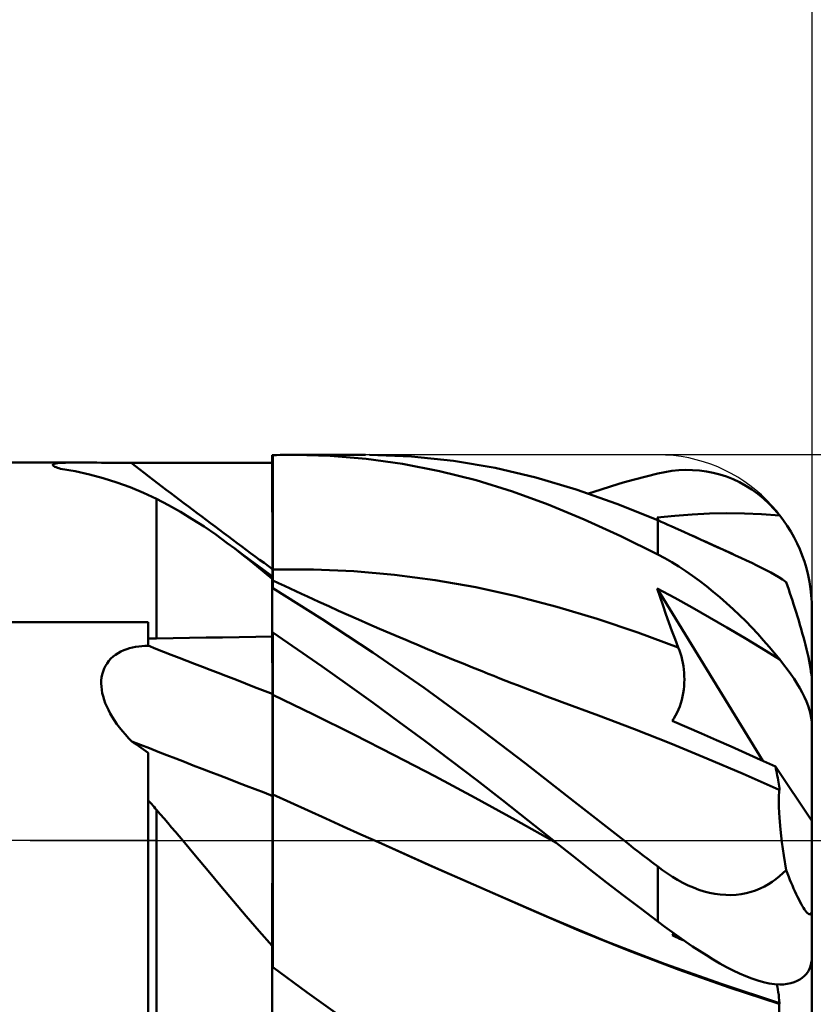
# Model space of a CAD drawing. Units: millimetres. Extents: x -26.6 to 34, y -22 to 42.1.
# Drawn here: x 2.7 to 13, y -2.1 to 10.6 of the extents above; entities that cross this region are included whole.
import ezdxf

# ---------------------------------------------------------------- set-up
doc = ezdxf.new("R2010")
doc.units = ezdxf.units.MM
doc.header["$LTSCALE"] = 3.6
doc.linetypes.add('LONGDASH_DASH', pattern=[0.85, 0.4, -0.2, 0.05, -0.2])
for name, color, linetype in [('1', 4, 'CONTINUOUS'), ('2', 7, 'CONTINUOUS'), ('4', 2, 'LONGDASH_DASH'), ('CUT', 1, 'CONTINUOUS'), ('NOCUT', 7, 'CONTINUOUS'), ('SK2', 7, 'CONTINUOUS'), ('SK4', 2, 'LONGDASH_DASH')]:
    doc.layers.add(name, color=color, linetype=linetype)

msp = doc.modelspace()

# ---------------------------------------------------------------- linework, layer by layer
at = {"layer": '1', "color": 4, "linetype": 'CONTINUOUS', "lineweight": 50}
for p, q in [((5.992, 4.994), (5.99, 4.994)), ((5.99, 4.993), (5.99, 4.994)), ((5.99, 4.994), (5.99, 4.994)), ((5.99, 4.992), (5.99, 4.993)), ((5.99, 4.991), (5.99, 4.992)), ((5.99, 4.99), (5.99, 4.991)), ((5.99, 4.779), (5.99, 4.99)), ((5.99, 4.976), (5.99, 4.99)), ((5.99, 4.989), (5.99, 4.99)), ((5.99, 4.779), (5.99, 4.989)), ((5.99, 4.895), (5.99, 4.989)), ((5.993, 4.994), (5.992, 4.994)), ((5.995, 4.994), (5.993, 4.994)), ((5.998, 4.994), (5.995, 4.994)), ((6, 4.994), (5.998, 4.994)), ((6, 4.995), (6.047, 4.996)), ((6, 3.271), (6, 4.995)), ((6.047, 4.996), (6.095, 4.998)), ((6.095, 4.998), (6.143, 4.999)), ((6.143, 4.999), (6.19, 4.999)), ((6.19, 4.999), (6.238, 5)), ((6.238, 5), (6.286, 5)), ((6.741, 4.987), (6.286, 5)), ((6.286, 5), (7.202, 5)), ((7.207, 4.948), (6.741, 4.987)), ((7.797, 4.979), (7.254, 5)), ((8.342, 4.923), (7.797, 4.979)), ((-0.01, 4.9), (3.492, 4.9)), ((3.145, 4.872), (3.151, 4.878)), ((3.145, 4.865), (3.145, 4.872)), ((3.152, 4.858), (3.145, 4.865)), ((3.151, 4.878), (3.163, 4.883)), ((3.16, 4.852), (3.152, 4.858)), ((3.172, 4.846), (3.16, 4.852)), ((3.163, 4.883), (3.182, 4.887)), ((3.182, 4.887), (3.206, 4.891)), ((3.206, 4.891), (3.236, 4.894)), ((3.236, 4.894), (3.27, 4.896)), ((3.27, 4.896), (3.308, 4.898)), ((3.308, 4.898), (3.35, 4.899)), ((3.35, 4.899), (3.395, 4.9)), ((3.395, 4.9), (3.443, 4.9)), ((3.443, 4.9), (3.494, 4.9)), ((3.545, 4.9), (3.494, 4.9)), ((3.599, 4.9), (3.545, 4.9)), ((3.656, 4.899), (3.599, 4.9)), ((3.715, 4.899), (3.656, 4.899)), ((3.776, 4.898), (3.715, 4.899)), ((3.838, 4.898), (3.776, 4.898)), ((3.901, 4.897), (3.838, 4.898)), ((3.965, 4.897), (3.901, 4.897)), ((4.03, 4.897), (3.965, 4.897)), ((4.094, 4.896), (4.03, 4.897)), ((4.159, 4.896), (4.094, 4.896)), ((4.207, 4.896), (4.159, 4.896)), ((4.254, 4.896), (4.207, 4.896)), ((4.301, 4.896), (4.254, 4.896)), ((4.348, 4.896), (4.301, 4.896)), ((4.396, 4.896), (4.348, 4.896)), ((4.49, 4.896), (4.396, 4.896)), ((4.704, 4.896), (4.49, 4.896)), ((5.347, 4.895), (4.704, 4.896)), ((5.561, 4.895), (5.347, 4.895)), ((5.776, 4.895), (5.561, 4.895)), ((5.99, 4.895), (5.776, 4.895)), ((5.99, 4.962), (5.99, 4.976)), ((5.99, 4.949), (5.99, 4.962)), ((5.99, 4.935), (5.99, 4.949)), ((5.99, 4.922), (5.99, 4.935)), ((5.99, 4.908), (5.99, 4.922)), ((5.99, 4.895), (5.99, 4.908)), ((7.682, 4.882), (7.207, 4.948)), ((8.158, 4.789), (7.682, 4.882)), ((8.884, 4.832), (8.342, 4.923)), ((3.187, 4.84), (3.172, 4.846)), ((3.204, 4.833), (3.187, 4.84)), ((3.224, 4.827), (3.204, 4.833)), ((3.246, 4.82), (3.224, 4.827)), ((3.436, 4.786), (3.246, 4.82)), ((3.62, 4.746), (3.436, 4.786)), ((3.799, 4.698), (3.62, 4.746)), ((5.991, 4.569), (5.99, 4.779)), ((5.991, 4.569), (5.99, 4.779)), ((8.634, 4.671), (8.158, 4.789)), ((9.41, 4.708), (8.884, 4.832)), ((10.84, 4.721), (10.99, 4.758)), ((10.99, 4.758), (11.081, 4.777)), ((11.081, 4.777), (11.172, 4.791)), ((11.172, 4.791), (11.262, 4.801)), ((11.262, 4.801), (11.353, 4.805)), ((11.443, 4.803), (11.353, 4.805)), ((11.532, 4.797), (11.443, 4.803)), ((11.621, 4.785), (11.532, 4.797)), ((11.709, 4.768), (11.621, 4.785)), ((11.796, 4.746), (11.709, 4.768)), ((11.882, 4.718), (11.796, 4.746)), ((3.975, 4.642), (3.799, 4.698)), ((4.149, 4.579), (3.975, 4.642)), ((9.106, 4.526), (8.634, 4.671)), ((9.933, 4.552), (9.41, 4.708)), ((10.242, 4.548), (10.391, 4.595)), ((10.391, 4.595), (10.541, 4.64)), ((10.541, 4.64), (10.69, 4.682)), ((10.69, 4.682), (10.84, 4.721)), ((11.967, 4.684), (11.882, 4.718)), ((12.05, 4.645), (11.967, 4.684)), ((12.131, 4.6), (12.05, 4.645)), ((12.211, 4.55), (12.131, 4.6)), ((4.32, 4.508), (4.149, 4.579)), ((4.49, 4.429), (4.32, 4.508)), ((5.991, 4.359), (5.991, 4.569)), ((5.991, 4.359), (5.991, 4.569)), ((9.571, 4.357), (9.106, 4.526)), ((10.461, 4.366), (9.933, 4.552)), ((10.093, 4.499), (10.242, 4.548)), ((12.289, 4.494), (12.211, 4.55)), ((12.364, 4.432), (12.289, 4.494)), ((4.647, 4.348), (4.49, 4.429)), ((4.49, 2.619), (4.49, 4.429)), ((4.801, 4.261), (4.647, 4.348)), ((5.992, 4.149), (5.991, 4.359)), ((5.992, 4.149), (5.991, 4.359)), ((10.037, 4.163), (9.571, 4.357)), ((10.99, 4.152), (10.461, 4.366)), ((12.437, 4.365), (12.364, 4.432)), ((12.506, 4.292), (12.437, 4.365)), ((4.954, 4.168), (4.801, 4.261)), ((11.21, 4.211), (11.436, 4.227)), ((11.436, 4.227), (11.661, 4.238)), ((11.661, 4.238), (11.888, 4.242)), ((12.114, 4.241), (11.888, 4.242)), ((12.337, 4.232), (12.114, 4.241)), ((12.572, 4.214), (12.337, 4.232)), ((12.572, 4.214), (12.506, 4.292)), ((12.622, 4.149), (12.572, 4.214)), ((5.106, 4.07), (4.954, 4.168)), ((5.992, 3.938), (5.992, 4.149)), ((5.992, 3.938), (5.992, 4.149)), ((10.513, 3.947), (10.037, 4.163)), ((10.985, 4.189), (11.21, 4.211)), ((10.987, 4.182), (10.985, 4.189)), ((11.006, 4.145), (10.985, 4.189)), ((10.989, 4.175), (10.987, 4.182)), ((10.992, 4.168), (10.989, 4.175)), ((11.033, 4.133), (10.99, 4.152)), ((10.99, 3.71), (10.99, 4.152)), ((10.994, 4.162), (10.992, 4.168)), ((10.996, 4.155), (10.994, 4.162)), ((10.998, 4.148), (10.996, 4.155)), ((11.077, 4.114), (11.033, 4.133)), ((11.121, 4.094), (11.077, 4.114)), ((11.166, 4.074), (11.121, 4.094)), ((12.67, 4.08), (12.622, 4.149)), ((5.257, 3.966), (5.106, 4.07)), ((5.408, 3.856), (5.257, 3.966)), ((11.212, 4.054), (11.166, 4.074)), ((11.258, 4.033), (11.212, 4.054)), ((11.33, 4), (11.258, 4.033)), ((11.33, 4.001), (11.258, 4.033)), ((11.402, 3.968), (11.33, 4.001)), ((11.404, 3.967), (11.33, 4)), ((11.474, 3.936), (11.402, 3.968)), ((11.478, 3.934), (11.404, 3.967)), ((12.716, 4.006), (12.67, 4.08)), ((12.759, 3.93), (12.716, 4.006)), ((5.504, 3.784), (5.408, 3.856)), ((5.505, 3.784), (5.408, 3.855)), ((5.993, 3.728), (5.992, 3.938)), ((5.993, 3.728), (5.992, 3.938)), ((10.99, 3.71), (10.513, 3.947)), ((11.546, 3.903), (11.474, 3.936)), ((11.552, 3.9), (11.478, 3.934)), ((11.602, 3.877), (11.546, 3.903)), ((11.627, 3.866), (11.552, 3.9)), ((11.658, 3.852), (11.602, 3.877)), ((11.702, 3.832), (11.627, 3.866)), ((11.715, 3.826), (11.658, 3.852)), ((11.777, 3.797), (11.702, 3.832)), ((12.798, 3.852), (12.759, 3.93)), ((12.833, 3.775), (12.798, 3.852)), ((5.599, 3.71), (5.504, 3.784)), ((5.602, 3.712), (5.505, 3.784)), ((5.696, 3.634), (5.599, 3.71)), ((5.699, 3.64), (5.602, 3.712)), ((5.993, 3.518), (5.993, 3.728)), ((5.993, 3.518), (5.993, 3.728)), ((11.081, 3.661), (10.99, 3.71)), ((11.771, 3.8), (11.715, 3.826)), ((11.828, 3.775), (11.771, 3.8)), ((11.852, 3.763), (11.777, 3.797)), ((11.884, 3.749), (11.828, 3.775)), ((11.925, 3.73), (11.852, 3.763)), ((11.941, 3.723), (11.884, 3.749)), ((11.997, 3.697), (11.925, 3.73)), ((11.997, 3.697), (11.941, 3.723)), ((12.864, 3.697), (12.833, 3.775)), ((5.793, 3.555), (5.696, 3.634)), ((5.796, 3.569), (5.699, 3.64)), ((11.172, 3.608), (11.081, 3.661)), ((11.262, 3.552), (11.172, 3.608)), ((12.07, 3.664), (11.997, 3.697)), ((12.141, 3.631), (12.07, 3.664)), ((12.209, 3.598), (12.141, 3.631)), ((12.275, 3.566), (12.209, 3.598)), ((12.893, 3.615), (12.864, 3.697)), ((12.919, 3.529), (12.893, 3.615)), ((5.891, 3.475), (5.793, 3.555)), ((5.894, 3.497), (5.796, 3.569)), ((5.99, 3.393), (5.891, 3.475)), ((5.991, 3.426), (5.894, 3.497)), ((5.993, 3.502), (5.993, 3.518)), ((5.993, 3.502), (5.993, 3.518)), ((5.993, 3.487), (5.993, 3.502)), ((5.993, 3.487), (5.993, 3.502)), ((5.993, 3.471), (5.993, 3.487)), ((5.993, 3.471), (5.993, 3.487)), ((5.993, 3.455), (5.993, 3.471)), ((5.993, 3.455), (5.993, 3.471)), ((5.993, 3.44), (5.993, 3.455)), ((5.993, 3.44), (5.993, 3.455)), ((6, 3.514), (6.526, 3.515)), ((7.051, 3.491), (6.526, 3.515)), ((7.577, 3.445), (7.051, 3.491)), ((11.353, 3.493), (11.262, 3.552)), ((11.443, 3.43), (11.353, 3.493)), ((12.338, 3.535), (12.275, 3.566)), ((12.398, 3.504), (12.338, 3.535)), ((12.455, 3.473), (12.398, 3.504)), ((12.509, 3.443), (12.455, 3.473)), ((12.941, 3.441), (12.919, 3.529)), ((5.99, 3.412), (5.991, 3.42)), ((5.99, 3.412), (5.991, 3.42)), ((5.99, 3.402), (5.99, 3.412)), ((5.99, 3.402), (5.99, 3.412)), ((5.99, 3.388), (5.99, 3.402)), ((5.99, 3.388), (5.99, 3.402)), ((5.99, 3.39), (5.99, 3.393)), ((5.99, 3.387), (5.99, 3.39)), ((5.99, 3.371), (5.99, 3.388)), ((5.99, 3.371), (5.99, 3.388)), ((5.99, 3.384), (5.99, 3.387)), ((5.99, 3.381), (5.99, 3.384)), ((5.99, 3.378), (5.99, 3.381)), ((5.99, 3.374), (5.99, 3.378)), ((5.99, 3.371), (5.99, 3.374)), ((5.99, 3.368), (5.99, 3.371)), ((5.99, 3.368), (5.99, 3.371)), ((5.99, 3.368), (5.99, 3.371)), ((5.99, 3.365), (5.99, 3.368)), ((5.99, 3.365), (5.99, 3.368)), ((5.99, 3.365), (5.99, 3.368)), ((5.99, 3.363), (5.99, 3.365)), ((5.99, 3.363), (5.99, 3.365)), ((5.99, 3.363), (5.99, 3.365)), ((5.99, 3.36), (5.99, 3.363)), ((5.99, 3.36), (5.99, 3.363)), ((5.99, 3.36), (5.99, 3.363)), ((5.99, 3.357), (5.99, 3.36)), ((5.99, 3.357), (5.99, 3.36)), ((5.99, 3.357), (5.99, 3.36)), ((5.99, 3.355), (5.99, 3.357)), ((5.99, 3.355), (5.99, 3.357)), ((5.99, 3.355), (5.99, 3.357)), ((5.99, 3.352), (5.99, 3.355)), ((5.99, 3.352), (5.99, 3.355)), ((5.99, 3.352), (5.99, 3.355)), ((5.99, 3.351), (5.99, 3.352)), ((5.99, 3.35), (5.99, 3.351)), ((5.99, 3.349), (5.99, 3.35)), ((5.99, 3.347), (5.99, 3.349)), ((5.99, 3.346), (5.99, 3.347)), ((5.99, 3.345), (5.99, 3.346)), ((5.99, 3.344), (5.99, 3.345)), ((5.992, 3.341), (5.99, 3.344)), ((5.99, 2.699), (5.99, 3.344)), ((5.993, 3.424), (5.991, 3.426)), ((5.991, 3.425), (5.991, 3.426)), ((5.991, 3.425), (5.991, 3.426)), ((5.991, 3.42), (5.991, 3.425)), ((5.991, 3.42), (5.991, 3.425)), ((5.993, 3.339), (5.992, 3.341)), ((5.993, 3.424), (5.993, 3.44)), ((5.993, 3.424), (5.993, 3.44)), ((5.995, 3.423), (5.993, 3.424)), ((5.995, 3.336), (5.993, 3.339)), ((5.997, 3.422), (5.995, 3.423)), ((5.997, 3.334), (5.995, 3.336)), ((5.998, 3.421), (5.997, 3.422)), ((5.998, 3.332), (5.997, 3.334)), ((6, 3.419), (5.998, 3.421)), ((6, 3.329), (5.998, 3.332)), ((6.074, 3.335), (6, 3.37)), ((6.149, 3.301), (6.074, 3.335)), ((8.103, 3.376), (7.577, 3.445)), ((8.629, 3.284), (8.103, 3.376)), ((11.532, 3.365), (11.443, 3.43)), ((11.621, 3.297), (11.532, 3.365)), ((12.56, 3.412), (12.509, 3.443)), ((12.609, 3.382), (12.56, 3.412)), ((12.655, 3.35), (12.609, 3.382)), ((12.672, 3.302), (12.655, 3.35)), ((12.959, 3.352), (12.941, 3.441)), ((12.973, 3.264), (12.959, 3.352)), ((6.637, 2.871), (6, 3.271)), ((6.223, 3.266), (6.149, 3.301)), ((6.297, 3.231), (6.223, 3.266)), ((6.372, 3.197), (6.297, 3.231)), ((6.446, 3.162), (6.372, 3.197)), ((9.154, 3.169), (8.629, 3.284)), ((11.022, 3.155), (10.985, 3.265)), ((12.355, 1.034), (10.985, 3.265)), ((11.21, 3.144), (10.985, 3.265)), ((11.709, 3.226), (11.621, 3.297)), ((11.796, 3.153), (11.709, 3.226)), ((12.689, 3.255), (12.672, 3.302)), ((12.705, 3.207), (12.689, 3.255)), ((12.721, 3.159), (12.705, 3.207)), ((12.982, 3.178), (12.973, 3.264)), ((6.52, 3.128), (6.446, 3.162)), ((6.595, 3.094), (6.52, 3.128)), ((6.723, 3.036), (6.595, 3.094)), ((9.68, 3.03), (9.154, 3.169)), ((11.059, 3.044), (11.022, 3.155)), ((11.436, 3.02), (11.21, 3.144)), ((11.882, 3.078), (11.796, 3.153)), ((11.967, 3.001), (11.882, 3.078)), ((12.737, 3.111), (12.721, 3.159)), ((12.753, 3.062), (12.737, 3.111)), ((12.988, 3.091), (12.982, 3.178)), ((12.99, 3), (12.988, 3.091)), ((6.852, 2.978), (6.723, 3.036)), ((6.98, 2.921), (6.852, 2.978)), ((10.206, 2.872), (9.68, 3.03)), ((11.097, 2.935), (11.059, 3.044)), ((11.661, 2.893), (11.436, 3.02)), ((12.05, 2.922), (11.967, 3.001)), ((12.77, 3.011), (12.753, 3.062)), ((12.786, 2.959), (12.77, 3.011)), ((12.803, 2.905), (12.786, 2.959)), ((12.99, 2.05), (12.99, 3)), ((0.99, 2.83), (4.38, 2.83)), ((4.38, 2.617), (4.38, 2.83)), ((7.297, 2.436), (6.637, 2.871)), ((7.109, 2.864), (6.98, 2.921)), ((7.245, 2.805), (7.109, 2.864)), ((10.731, 2.697), (10.206, 2.872)), ((11.136, 2.826), (11.097, 2.935)), ((11.175, 2.718), (11.136, 2.826)), ((11.888, 2.762), (11.661, 2.893)), ((12.131, 2.842), (12.05, 2.922)), ((12.211, 2.761), (12.131, 2.842)), ((12.819, 2.851), (12.803, 2.905)), ((12.835, 2.797), (12.819, 2.851)), ((5.99, 2.699), (5.992, 2.699)), ((5.99, 2.698), (5.99, 2.699)), ((5.99, 2.697), (5.99, 2.698)), ((5.99, 2.698), (5.99, 2.698)), ((5.99, 2.696), (5.99, 2.697)), ((5.99, 2.697), (5.99, 2.697)), ((5.99, 2.582), (5.99, 2.696)), ((5.99, 2.582), (5.99, 2.696)), ((5.99, 2.689), (5.99, 2.696)), ((5.99, 2.696), (5.99, 2.696)), ((5.99, 2.681), (5.99, 2.689)), ((5.99, 2.674), (5.99, 2.681)), ((5.992, 2.699), (5.993, 2.699)), ((5.993, 2.699), (5.995, 2.699)), ((5.995, 2.699), (5.997, 2.699)), ((5.997, 2.699), (6, 2.699)), ((6, 2.695), (6, 2.699)), ((6.318, 2.478), (6, 2.695)), ((6, 2.579), (6, 2.695)), ((7.38, 2.746), (7.245, 2.805)), ((7.516, 2.688), (7.38, 2.746)), ((7.651, 2.63), (7.516, 2.688)), ((11.257, 2.504), (10.731, 2.697)), ((11.216, 2.611), (11.175, 2.718)), ((12.114, 2.628), (11.888, 2.762)), ((12.289, 2.678), (12.211, 2.761)), ((12.851, 2.744), (12.835, 2.797)), ((12.865, 2.69), (12.851, 2.744)), ((12.88, 2.638), (12.865, 2.69)), ((4.38, 2.617), (4.411, 2.617)), ((4.38, 2.604), (4.38, 2.617)), ((4.38, 2.591), (4.38, 2.604)), ((4.38, 2.578), (4.38, 2.591)), ((4.38, 2.565), (4.38, 2.578)), ((4.38, 2.552), (4.38, 2.565)), ((4.411, 2.617), (4.427, 2.617)), ((4.427, 2.617), (4.459, 2.618)), ((4.459, 2.618), (4.474, 2.618)), ((4.474, 2.618), (4.49, 2.619)), ((4.49, 2.619), (4.704, 2.623)), ((4.704, 2.623), (4.919, 2.627)), ((4.919, 2.627), (5.133, 2.63)), ((5.133, 2.63), (5.347, 2.634)), ((5.347, 2.634), (5.561, 2.638)), ((5.561, 2.638), (5.776, 2.641)), ((5.776, 2.641), (5.99, 2.645)), ((5.99, 2.667), (5.99, 2.674)), ((5.99, 2.659), (5.99, 2.667)), ((5.99, 2.652), (5.99, 2.659)), ((5.99, 2.645), (5.99, 2.652)), ((5.991, 2.469), (5.99, 2.582)), ((5.991, 2.469), (5.99, 2.582)), ((6, 2.464), (6, 2.579)), ((7.722, 2.6), (7.651, 2.63)), ((7.793, 2.57), (7.722, 2.6)), ((7.864, 2.54), (7.793, 2.57)), ((11.257, 2.504), (11.216, 2.611)), ((12.337, 2.493), (12.114, 2.628)), ((12.364, 2.595), (12.289, 2.678)), ((12.437, 2.512), (12.364, 2.595)), ((12.893, 2.587), (12.88, 2.638)), ((12.906, 2.536), (12.893, 2.587)), ((3.96, 2.409), (3.994, 2.43)), ((3.994, 2.43), (4.029, 2.449)), ((4.029, 2.449), (4.065, 2.466)), ((4.065, 2.466), (4.103, 2.48)), ((4.103, 2.48), (4.141, 2.492)), ((4.141, 2.492), (4.18, 2.502)), ((4.18, 2.502), (4.219, 2.51)), ((4.219, 2.51), (4.259, 2.517)), ((4.259, 2.517), (4.299, 2.521)), ((4.299, 2.521), (4.339, 2.524)), ((4.339, 2.524), (4.379, 2.526)), ((4.379, 2.526), (4.38, 2.526)), ((4.379, 2.526), (4.379, 2.526)), ((4.38, 2.539), (4.38, 2.552)), ((4.38, 2.526), (4.38, 2.539)), ((4.38, 2.526), (4.38, 2.526)), ((4.38, 2.526), (4.38, 2.526)), ((4.38, 2.526), (4.38, 2.526)), ((5.991, 2.355), (5.991, 2.469)), ((5.991, 2.355), (5.991, 2.469)), ((6, 2.349), (6, 2.464)), ((6.639, 2.254), (6.318, 2.478)), ((7.96, 1.978), (7.297, 2.436)), ((7.935, 2.51), (7.864, 2.54)), ((8.006, 2.481), (7.935, 2.51)), ((8.076, 2.451), (8.006, 2.481)), ((8.147, 2.422), (8.076, 2.451)), ((11.272, 2.465), (11.257, 2.504)), ((11.285, 2.425), (11.272, 2.465)), ((11.297, 2.385), (11.285, 2.425)), ((12.572, 2.346), (12.337, 2.493)), ((12.506, 2.429), (12.437, 2.512)), ((12.572, 2.346), (12.506, 2.429)), ((12.92, 2.482), (12.906, 2.536)), ((12.932, 2.429), (12.92, 2.482)), ((12.944, 2.377), (12.932, 2.429)), ((3.848, 2.297), (3.872, 2.329)), ((3.872, 2.329), (3.899, 2.358)), ((3.899, 2.358), (3.929, 2.385)), ((3.929, 2.385), (3.96, 2.409)), ((5.992, 2.242), (5.991, 2.355)), ((5.992, 2.242), (5.991, 2.355)), ((6, 2.234), (6, 2.349)), ((8.218, 2.393), (8.147, 2.422)), ((8.342, 2.343), (8.218, 2.393)), ((8.465, 2.293), (8.342, 2.343)), ((11.307, 2.344), (11.297, 2.385)), ((11.316, 2.302), (11.307, 2.344)), ((11.323, 2.26), (11.316, 2.302)), ((12.622, 2.284), (12.572, 2.346)), ((12.954, 2.329), (12.944, 2.377)), ((12.963, 2.282), (12.954, 2.329)), ((3.785, 2.153), (3.796, 2.191)), ((3.796, 2.191), (3.81, 2.229)), ((3.81, 2.229), (3.827, 2.264)), ((3.827, 2.264), (3.848, 2.297)), ((5.992, 2.128), (5.992, 2.242)), ((5.992, 2.128), (5.992, 2.242)), ((6, 2.119), (6, 2.234)), ((6.966, 2.023), (6.639, 2.254)), ((8.588, 2.243), (8.465, 2.293)), ((8.712, 2.194), (8.588, 2.243)), ((8.789, 2.163), (8.712, 2.194)), ((11.328, 2.217), (11.323, 2.26)), ((11.332, 2.174), (11.328, 2.217)), ((11.335, 2.131), (11.332, 2.174)), ((12.67, 2.221), (12.622, 2.284)), ((12.716, 2.157), (12.67, 2.221)), ((12.971, 2.235), (12.963, 2.282)), ((12.978, 2.191), (12.971, 2.235)), ((12.983, 2.151), (12.978, 2.191)), ((3.773, 2.035), (3.774, 2.075)), ((3.774, 2.075), (3.778, 2.114)), ((3.778, 2.114), (3.785, 2.153)), ((5.993, 2.014), (5.992, 2.128)), ((5.993, 2.014), (5.992, 2.128)), ((6, 2.004), (6, 2.119)), ((8.866, 2.133), (8.789, 2.163)), ((8.943, 2.102), (8.866, 2.133)), ((9.02, 2.072), (8.943, 2.102)), ((9.097, 2.042), (9.02, 2.072)), ((9.173, 2.012), (9.097, 2.042)), ((11.332, 2), (11.335, 2.044)), ((11.336, 2.088), (11.335, 2.131)), ((11.335, 2.044), (11.336, 2.088)), ((12.759, 2.094), (12.716, 2.157)), ((12.798, 2.033), (12.759, 2.094)), ((12.987, 2.115), (12.983, 2.151)), ((12.989, 2.081), (12.987, 2.115)), ((12.99, 2.05), (12.989, 2.081)), ((12.99, -1.505), (12.99, 2.05)), ((3.775, 1.995), (3.773, 2.035)), ((3.78, 1.954), (3.775, 1.995)), ((3.787, 1.912), (3.78, 1.954)), ((5.993, 1.901), (5.993, 2.014)), ((5.993, 1.901), (5.993, 2.014)), ((6, 1.889), (6, 2.004)), ((7.298, 1.784), (6.966, 2.023)), ((8.624, 1.497), (7.96, 1.978)), ((9.25, 1.983), (9.173, 2.012)), ((9.327, 1.953), (9.25, 1.983)), ((9.433, 1.913), (9.327, 1.953)), ((11.322, 1.912), (11.328, 1.956)), ((11.328, 1.956), (11.332, 2)), ((12.833, 1.974), (12.798, 2.033)), ((12.864, 1.917), (12.833, 1.974)), ((12.893, 1.859), (12.864, 1.917)), ((3.797, 1.87), (3.787, 1.912)), ((3.81, 1.826), (3.797, 1.87)), ((3.826, 1.782), (3.81, 1.826)), ((5.993, 1.876), (5.993, 1.901)), ((5.993, 1.876), (5.993, 1.901)), ((5.993, 1.85), (5.993, 1.876)), ((5.993, 1.85), (5.993, 1.876)), ((5.993, 1.822), (5.993, 1.85)), ((5.993, 1.822), (5.993, 1.85)), ((5.993, 1.792), (5.993, 1.822)), ((5.993, 1.792), (5.993, 1.822)), ((5.993, 1.761), (5.993, 1.792)), ((5.993, 1.761), (5.993, 1.792)), ((6.525, 1.634), (6, 1.889)), ((6, 1.865), (6, 1.889)), ((6, 1.839), (6, 1.865)), ((6, 1.811), (6, 1.839)), ((6, 1.782), (6, 1.811)), ((9.539, 1.873), (9.433, 1.913)), ((9.645, 1.834), (9.539, 1.873)), ((9.75, 1.795), (9.645, 1.834)), ((10.22, 1.622), (9.75, 1.795)), ((11.291, 1.781), (11.303, 1.824)), ((11.303, 1.824), (11.313, 1.868)), ((11.313, 1.868), (11.322, 1.912)), ((12.919, 1.801), (12.893, 1.859)), ((12.941, 1.744), (12.919, 1.801)), ((3.845, 1.738), (3.826, 1.782)), ((3.866, 1.693), (3.845, 1.738)), ((3.89, 1.647), (3.866, 1.693)), ((5.993, 1.728), (5.993, 1.761)), ((5.993, 1.728), (5.993, 1.761)), ((5.994, 1.693), (5.993, 1.728)), ((5.994, 1.693), (5.993, 1.728)), ((5.994, 1.658), (5.994, 1.693)), ((5.994, 1.657), (5.994, 1.693)), ((6, 1.752), (6, 1.782)), ((6, 1.72), (6, 1.752)), ((6, 1.686), (6, 1.72)), ((6, 1.652), (6, 1.686)), ((7.634, 1.54), (7.298, 1.784)), ((11.242, 1.659), (11.26, 1.698)), ((11.26, 1.698), (11.277, 1.739)), ((11.277, 1.739), (11.291, 1.781)), ((12.959, 1.689), (12.941, 1.744)), ((12.973, 1.637), (12.959, 1.689)), ((3.916, 1.602), (3.89, 1.647)), ((3.945, 1.556), (3.916, 1.602)), ((3.977, 1.51), (3.945, 1.556)), ((5.994, 1.621), (5.994, 1.658)), ((5.994, 1.62), (5.994, 1.657)), ((5.994, 1.583), (5.994, 1.621)), ((5.994, 1.582), (5.994, 1.62)), ((5.994, 1.543), (5.994, 1.583)), ((5.994, 1.543), (5.994, 1.582)), ((5.994, 1.503), (5.994, 1.543)), ((5.994, 1.503), (5.994, 1.543)), ((6, 1.616), (6, 1.652)), ((6, 1.579), (6, 1.616)), ((6, 1.541), (6, 1.579)), ((6, 1.502), (6, 1.541)), ((7.05, 1.373), (6.525, 1.634)), ((7.971, 1.291), (7.634, 1.54)), ((10.689, 1.443), (10.22, 1.622)), ((11.177, 1.55), (11.2, 1.584)), ((11.368, 1.468), (11.177, 1.55)), ((11.2, 1.584), (11.222, 1.62)), ((11.222, 1.62), (11.242, 1.659)), ((12.982, 1.589), (12.973, 1.637)), ((12.988, 1.542), (12.982, 1.589)), ((12.99, 1.495), (12.988, 1.542)), ((4.011, 1.465), (3.977, 1.51)), ((4.047, 1.419), (4.011, 1.465)), ((4.086, 1.374), (4.047, 1.419)), ((5.994, 1.462), (5.994, 1.503)), ((5.994, 1.462), (5.994, 1.503)), ((5.994, 1.42), (5.994, 1.462)), ((5.994, 1.421), (5.994, 1.462)), ((5.994, 1.378), (5.994, 1.421)), ((5.994, 1.378), (5.994, 1.42)), ((6, 1.462), (6, 1.502)), ((6, 1.422), (6, 1.462)), ((6, 1.38), (6, 1.422)), ((9.273, 1.002), (8.624, 1.497)), ((11.159, 1.256), (10.689, 1.443)), ((11.559, 1.386), (11.368, 1.468)), ((4.127, 1.329), (4.086, 1.374)), ((4.17, 1.285), (4.127, 1.329)), ((4.2, 1.264), (4.17, 1.285)), ((5.994, 1.336), (5.994, 1.378)), ((5.994, 1.335), (5.994, 1.378)), ((5.994, 1.292), (5.994, 1.336)), ((5.994, 1.292), (5.994, 1.335)), ((5.994, 1.249), (5.994, 1.292)), ((5.994, 1.249), (5.994, 1.292)), ((6, 1.339), (6, 1.38)), ((6, 1.297), (6, 1.339)), ((6, 1.254), (6, 1.297)), ((7.574, 1.106), (7.05, 1.373)), ((8.308, 1.038), (7.971, 1.291)), ((11.751, 1.302), (11.559, 1.386)), ((11.942, 1.218), (11.751, 1.302)), ((4.23, 1.243), (4.2, 1.264)), ((4.26, 1.222), (4.23, 1.243)), ((4.29, 1.201), (4.26, 1.222)), ((4.32, 1.18), (4.29, 1.201)), ((4.35, 1.158), (4.32, 1.18)), ((4.38, 1.137), (4.35, 1.158)), ((5.994, 1.205), (5.994, 1.249)), ((5.994, 1.205), (5.994, 1.249)), ((5.994, 1.162), (5.994, 1.205)), ((5.994, 1.161), (5.994, 1.205)), ((5.994, 1.118), (5.994, 1.162)), ((5.994, 1.117), (5.994, 1.161)), ((6, 1.212), (6, 1.254)), ((6, 1.169), (6, 1.212)), ((6, 1.127), (6, 1.169)), ((11.628, 1.064), (11.159, 1.256)), ((12.134, 1.133), (11.942, 1.218)), ((4.38, -2.28), (4.38, 1.137)), ((5.994, 1.075), (5.994, 1.118)), ((5.994, 1.074), (5.994, 1.117)), ((5.994, 1.032), (5.994, 1.075)), ((5.994, 1.031), (5.994, 1.074)), ((5.994, 0.989), (5.994, 1.032)), ((5.994, 0.989), (5.994, 1.031)), ((6, 1.085), (6, 1.127)), ((6, 1.042), (6, 1.085)), ((6, 1.001), (6, 1.042)), ((8.099, 0.833), (7.574, 1.106)), ((8.644, 0.781), (8.308, 1.038)), ((12.098, 0.865), (11.628, 1.064)), ((12.325, 1.048), (12.134, 1.133)), ((12.517, 0.961), (12.325, 1.048)), ((5.994, 0.947), (5.994, 0.989)), ((5.994, 0.947), (5.994, 0.989)), ((5.994, 0.905), (5.994, 0.947)), ((5.994, 0.905), (5.994, 0.947)), ((5.994, 0.865), (5.994, 0.905)), ((5.994, 0.864), (5.994, 0.905)), ((6, 0.959), (6, 1.001)), ((6, 0.918), (6, 0.959)), ((6, 0.878), (6, 0.918)), ((9.91, 0.502), (9.273, 1.002)), ((12.523, 0.93), (12.517, 0.961)), ((12.99, 0.255), (12.517, 0.961)), ((12.529, 0.9), (12.523, 0.93)), ((12.535, 0.87), (12.529, 0.9)), ((5.994, 0.825), (5.994, 0.865)), ((5.994, 0.825), (5.994, 0.864)), ((5.994, 0.786), (5.994, 0.825)), ((5.994, 0.786), (5.994, 0.825)), ((5.994, 0.748), (5.994, 0.786)), ((5.994, 0.748), (5.994, 0.786)), ((6, 0.839), (6, 0.878)), ((6, 0.801), (6, 0.839)), ((6, 0.763), (6, 0.801)), ((8.624, 0.553), (8.099, 0.833)), ((8.979, 0.522), (8.644, 0.781)), ((12.567, 0.658), (12.098, 0.865)), ((12.541, 0.841), (12.535, 0.87)), ((12.546, 0.812), (12.541, 0.841)), ((12.551, 0.784), (12.546, 0.812)), ((12.556, 0.756), (12.551, 0.784)), ((5.994, 0.712), (5.994, 0.748)), ((5.994, 0.712), (5.994, 0.748)), ((5.994, 0.677), (5.994, 0.712)), ((5.994, 0.677), (5.994, 0.712)), ((5.994, 0.643), (5.994, 0.677)), ((5.994, 0.643), (5.994, 0.677)), ((5.994, 0.61), (5.994, 0.643)), ((5.994, 0.61), (5.994, 0.643)), ((6, 0.727), (6, 0.763)), ((6, 0.692), (6, 0.727)), ((6, 0.658), (6, 0.692)), ((6, 0.625), (6, 0.658)), ((12.56, 0.729), (12.556, 0.756)), ((12.564, 0.703), (12.56, 0.729)), ((12.562, 0.552), (12.567, 0.658)), ((12.568, 0.678), (12.564, 0.703)), ((12.568, 0.658), (12.567, 0.658)), ((12.571, 0.653), (12.568, 0.678)), ((12.568, 0.657), (12.568, 0.658)), ((12.569, 0.656), (12.568, 0.657)), ((12.569, 0.655), (12.569, 0.656)), ((12.57, 0.654), (12.569, 0.655)), ((12.571, 0.653), (12.57, 0.654)), ((12.57, 0.654), (12.57, 0.654)), ((4.396, 0.506), (4.38, 0.524)), ((5.994, 0.58), (5.994, 0.61)), ((5.994, 0.58), (5.994, 0.61)), ((5.994, 0.513), (5.994, 0.58)), ((5.994, 0.513), (5.994, 0.58)), ((5.994, 0.441), (5.994, 0.513)), ((5.994, 0.441), (5.994, 0.513)), ((6, 0.594), (6, 0.625)), ((6.228, 0.493), (6, 0.597)), ((6, 0.559), (6, 0.597)), ((6, 0.518), (6, 0.559)), ((6, 0.477), (6, 0.518)), ((9.149, 0.265), (8.624, 0.553)), ((9.311, 0.261), (8.979, 0.522)), ((12.563, 0.431), (12.562, 0.552)), ((4.411, 0.489), (4.396, 0.506)), ((4.427, 0.471), (4.411, 0.489)), ((4.443, 0.453), (4.427, 0.471)), ((4.459, 0.435), (4.443, 0.453)), ((4.474, 0.417), (4.459, 0.435)), ((4.49, 0.399), (4.474, 0.417)), ((4.539, 0.342), (4.49, 0.399)), ((4.49, -2.277), (4.49, 0.399)), ((5.993, 0.363), (5.994, 0.441)), ((5.993, 0.363), (5.994, 0.441)), ((6, 0.433), (6, 0.477)), ((6, 0.388), (6, 0.433)), ((6, 0.341), (6, 0.388)), ((6.456, 0.389), (6.228, 0.493)), ((6.684, 0.285), (6.456, 0.389)), ((10.554, 0), (9.91, 0.502)), ((12.57, 0.295), (12.563, 0.431)), ((4.589, 0.285), (4.539, 0.342)), ((4.638, 0.228), (4.589, 0.285)), ((5.993, 0.28), (5.993, 0.363)), ((5.993, 0.28), (5.993, 0.363)), ((5.993, 0.192), (5.993, 0.28)), ((5.993, 0.192), (5.993, 0.28)), ((6, 0.293), (6, 0.341)), ((6, -1.501), (6, 0.293)), ((6.912, 0.182), (6.684, 0.285)), ((9.673, -0.029), (9.149, 0.265)), ((9.638, 0), (9.311, 0.261)), ((12.583, 0.145), (12.57, 0.295)), ((4.686, 0.171), (4.638, 0.228)), ((4.735, 0.114), (4.686, 0.171)), ((5.993, 0.098), (5.993, 0.192)), ((5.993, 0.098), (5.993, 0.192)), ((7.141, 0.08), (6.912, 0.182)), ((12.601, -0.02), (12.583, 0.145)), ((4.783, 0.057), (4.735, 0.114)), ((4.831, 0), (4.783, 0.057)), ((4.996, -0.197), (4.831, 0)), ((5.992, -0.113), (5.993, 0)), ((5.992, -0.113), (5.993, 0)), ((5.993, 0), (5.993, 0.098)), ((5.993, 0), (5.993, 0.098)), ((7.369, -0.023), (7.141, 0.08)), ((9.644, -0.004), (9.638, 0)), ((10.616, -0.048), (10.554, 0)), ((5.992, -0.231), (5.992, -0.113)), ((5.992, -0.231), (5.992, -0.113)), ((8.018, -0.313), (7.369, -0.023)), ((8.11, -0.352), (7.369, -0.023)), ((9.65, -0.009), (9.644, -0.004)), ((9.655, -0.014), (9.65, -0.009)), ((9.661, -0.018), (9.655, -0.014)), ((9.673, -0.028), (9.661, -0.018)), ((9.889, -0.199), (9.673, -0.028)), ((9.673, -0.028), (9.673, -0.028)), ((9.673, -0.028), (9.673, -0.028)), ((9.673, -0.028), (9.673, -0.028)), ((9.673, -0.028), (9.673, -0.028)), ((9.673, -0.028), (9.673, -0.028)), ((9.673, -0.028), (9.673, -0.028)), ((9.673, -0.029), (9.673, -0.028)), ((9.673, -0.028), (9.673, -0.028)), ((9.673, -0.028), (9.673, -0.028)), ((9.673, -0.028), (9.673, -0.028)), ((9.673, -0.028), (9.673, -0.028)), ((9.673, -0.028), (9.673, -0.028)), ((9.673, -0.028), (9.673, -0.028)), ((9.673, -0.028), (9.673, -0.028)), ((9.673, -0.029), (9.673, -0.029)), ((10.678, -0.097), (10.616, -0.048)), ((10.741, -0.145), (10.678, -0.097)), ((12.625, -0.196), (12.601, -0.02)), ((5.16, -0.393), (4.996, -0.197)), ((5.992, -0.354), (5.992, -0.231)), ((5.992, -0.355), (5.992, -0.231)), ((10.107, -0.371), (9.889, -0.199)), ((10.803, -0.193), (10.741, -0.145)), ((10.865, -0.241), (10.803, -0.193)), ((10.928, -0.289), (10.865, -0.241)), ((12.655, -0.384), (12.625, -0.196)), ((5.992, -0.483), (5.992, -0.354)), ((5.992, -0.484), (5.992, -0.355)), ((8.668, -0.601), (8.018, -0.313)), ((8.849, -0.677), (8.11, -0.352)), ((10.327, -0.542), (10.107, -0.371)), ((10.99, -0.337), (10.928, -0.289)), ((11.052, -0.384), (10.99, -0.337)), ((10.99, -1.049), (10.99, -0.337)), ((5.323, -0.59), (5.16, -0.393)), ((5.991, -0.616), (5.992, -0.483)), ((5.991, -0.617), (5.992, -0.484)), ((11.116, -0.428), (11.052, -0.384)), ((11.181, -0.47), (11.116, -0.428)), ((11.247, -0.51), (11.181, -0.47)), ((11.315, -0.547), (11.247, -0.51)), ((12.476, -0.534), (12.524, -0.5)), ((12.524, -0.5), (12.57, -0.464)), ((12.57, -0.464), (12.613, -0.425)), ((12.613, -0.425), (12.655, -0.384)), ((12.672, -0.427), (12.655, -0.384)), ((12.689, -0.469), (12.672, -0.427)), ((12.705, -0.509), (12.689, -0.469)), ((12.721, -0.547), (12.705, -0.509)), ((5.487, -0.785), (5.323, -0.59)), ((5.991, -0.753), (5.991, -0.616)), ((5.991, -0.754), (5.991, -0.617)), ((9.318, -0.887), (8.668, -0.601)), ((10.548, -0.712), (10.327, -0.542)), ((11.383, -0.581), (11.315, -0.547)), ((11.452, -0.611), (11.383, -0.581)), ((11.522, -0.637), (11.452, -0.611)), ((11.591, -0.659), (11.522, -0.637)), ((12.26, -0.646), (12.317, -0.622)), ((12.317, -0.622), (12.373, -0.596)), ((12.373, -0.596), (12.426, -0.566)), ((12.426, -0.566), (12.476, -0.534)), ((12.737, -0.584), (12.721, -0.547)), ((12.753, -0.621), (12.737, -0.584)), ((12.77, -0.658), (12.753, -0.621)), ((5.991, -0.895), (5.991, -0.753)), ((5.991, -0.895), (5.991, -0.754)), ((9.582, -0.998), (8.849, -0.677)), ((10.769, -0.881), (10.548, -0.712)), ((11.662, -0.678), (11.591, -0.659)), ((11.732, -0.692), (11.662, -0.678)), ((11.802, -0.701), (11.732, -0.692)), ((11.872, -0.706), (11.802, -0.701)), ((11.94, -0.707), (11.872, -0.706)), ((11.94, -0.707), (12.008, -0.703)), ((12.008, -0.703), (12.073, -0.694)), ((12.073, -0.694), (12.137, -0.682)), ((12.137, -0.682), (12.2, -0.666)), ((12.2, -0.666), (12.26, -0.646)), ((12.786, -0.694), (12.77, -0.658)), ((12.803, -0.728), (12.786, -0.694)), ((12.819, -0.761), (12.803, -0.728)), ((12.835, -0.792), (12.819, -0.761)), ((5.653, -0.98), (5.487, -0.785)), ((9.968, -1.167), (9.318, -0.887)), ((10.99, -1.049), (10.769, -0.881)), ((12.851, -0.821), (12.835, -0.792)), ((12.865, -0.848), (12.851, -0.821)), ((12.88, -0.871), (12.865, -0.848)), ((12.893, -0.892), (12.88, -0.871)), ((12.906, -0.911), (12.893, -0.892)), ((12.989, -0.898), (12.99, -0.871)), ((5.82, -1.173), (5.653, -0.98)), ((5.991, -1.04), (5.991, -0.895)), ((5.991, -1.04), (5.991, -0.895)), ((10.326, -1.308), (9.582, -0.998)), ((12.92, -0.928), (12.906, -0.911)), ((12.932, -0.941), (12.92, -0.928)), ((12.944, -0.951), (12.932, -0.941)), ((12.954, -0.956), (12.944, -0.951)), ((12.963, -0.958), (12.954, -0.956)), ((12.963, -0.958), (12.971, -0.955)), ((12.971, -0.955), (12.978, -0.947)), ((12.978, -0.947), (12.983, -0.936)), ((12.983, -0.936), (12.987, -0.919)), ((12.987, -0.919), (12.989, -0.898)), ((5.99, -1.189), (5.991, -1.04)), ((5.99, -1.189), (5.991, -1.04)), ((11.081, -1.117), (10.99, -1.049)), ((11.172, -1.183), (11.081, -1.117)), ((5.99, -1.366), (5.82, -1.173)), ((5.99, -1.341), (5.99, -1.189)), ((5.99, -1.342), (5.99, -1.189)), ((10.618, -1.43), (9.968, -1.167)), ((11.262, -1.249), (11.172, -1.183)), ((11.177, -1.228), (11.206, -1.208)), ((11.177, -1.228), (11.18, -1.224)), ((11.202, -1.24), (11.177, -1.228)), ((11.18, -1.224), (11.184, -1.219)), ((11.184, -1.219), (11.187, -1.215)), ((11.187, -1.215), (11.19, -1.21)), ((11.19, -1.21), (11.194, -1.206)), ((11.194, -1.206), (11.197, -1.202)), ((11.228, -1.251), (11.202, -1.24)), ((11.254, -1.263), (11.228, -1.251)), ((11.279, -1.274), (11.254, -1.263)), ((11.353, -1.312), (11.262, -1.249)), ((11.305, -1.286), (11.279, -1.274)), ((5.99, -1.497), (5.99, -1.341)), ((5.99, -1.497), (5.99, -1.342)), ((5.99, -1.384), (5.99, -1.366)), ((5.99, -1.403), (5.99, -1.384)), ((5.99, -1.422), (5.99, -1.403)), ((11.077, -1.597), (10.326, -1.308)), ((11.331, -1.297), (11.305, -1.286)), ((11.443, -1.373), (11.353, -1.312)), ((11.532, -1.432), (11.443, -1.373)), ((5.99, -1.44), (5.99, -1.422)), ((5.99, -1.459), (5.99, -1.44)), ((5.99, -1.478), (5.99, -1.459)), ((5.99, -1.497), (5.99, -1.478)), ((5.99, -1.502), (5.99, -1.497)), ((5.99, -1.502), (5.99, -1.497)), ((5.99, -1.502), (5.99, -1.497)), ((5.99, -1.506), (5.99, -1.502)), ((5.99, -1.506), (5.99, -1.502)), ((5.99, -1.506), (5.99, -1.502)), ((5.99, -1.511), (5.99, -1.506)), ((5.99, -1.511), (5.99, -1.506)), ((5.99, -1.511), (5.99, -1.506)), ((5.99, -1.516), (5.99, -1.511)), ((5.99, -1.516), (5.99, -1.511)), ((5.99, -1.516), (5.99, -1.511)), ((5.99, -1.521), (5.99, -1.516)), ((5.99, -1.521), (5.99, -1.516)), ((5.99, -1.521), (5.99, -1.516)), ((5.99, -1.526), (5.99, -1.521)), ((5.99, -1.526), (5.99, -1.521)), ((5.99, -1.526), (5.99, -1.521)), ((5.99, -1.53), (5.99, -1.526)), ((5.99, -1.531), (5.99, -1.526)), ((5.99, -1.531), (5.99, -1.526)), ((5.99, -1.533), (5.99, -1.53)), ((6, -1.566), (6, -1.501)), ((11.267, -1.676), (10.618, -1.43)), ((11.621, -1.488), (11.532, -1.432)), ((11.709, -1.542), (11.621, -1.488)), ((12.988, -1.549), (12.99, -1.505)), ((12.99, -2.922), (12.99, -1.517)), ((5.99, -1.535), (5.99, -1.533)), ((5.99, -1.538), (5.99, -1.535)), ((5.99, -1.54), (5.99, -1.538)), ((5.99, -1.543), (5.99, -1.54)), ((5.99, -1.545), (5.99, -1.543)), ((5.99, -1.547), (5.99, -1.545)), ((5.992, -1.551), (5.99, -1.547)), ((5.99, -2.296), (5.99, -1.547)), ((5.993, -1.554), (5.992, -1.551)), ((5.995, -1.557), (5.993, -1.554)), ((5.997, -1.56), (5.995, -1.557)), ((5.998, -1.563), (5.997, -1.56)), ((6, -1.566), (5.998, -1.563)), ((6, -1.64), (6, -1.566)), ((6.442, -1.968), (6, -1.64)), ((11.826, -1.864), (11.077, -1.597)), ((11.796, -1.592), (11.709, -1.542)), ((11.882, -1.64), (11.796, -1.592)), ((11.967, -1.683), (11.882, -1.64)), ((12.959, -1.663), (12.973, -1.627)), ((12.973, -1.627), (12.982, -1.589)), ((12.982, -1.589), (12.988, -1.549)), ((11.917, -1.905), (11.267, -1.676)), ((12.05, -1.723), (11.967, -1.683)), ((12.131, -1.758), (12.05, -1.723)), ((12.211, -1.789), (12.131, -1.758)), ((12.833, -1.801), (12.864, -1.781)), ((12.864, -1.781), (12.893, -1.756)), ((12.893, -1.756), (12.919, -1.728)), ((12.919, -1.728), (12.941, -1.697)), ((12.941, -1.697), (12.959, -1.663)), ((12.571, -2.107), (11.826, -1.864)), ((12.567, -2.117), (11.917, -1.905)), ((12.289, -1.815), (12.211, -1.789)), ((12.364, -1.837), (12.289, -1.815)), ((12.437, -1.853), (12.364, -1.837)), ((12.506, -1.863), (12.437, -1.853)), ((12.572, -1.868), (12.506, -1.863)), ((12.542, -1.899), (12.536, -1.866)), ((12.548, -1.932), (12.542, -1.899)), ((12.572, -1.868), (12.622, -1.865)), ((12.622, -1.865), (12.67, -1.858)), ((12.67, -1.858), (12.716, -1.849)), ((12.716, -1.849), (12.759, -1.835)), ((12.759, -1.835), (12.798, -1.82)), ((12.798, -1.82), (12.833, -1.801)), ((6.897, -2.292), (6.442, -1.968)), ((12.554, -1.966), (12.548, -1.932)), ((12.559, -2), (12.554, -1.966)), ((12.563, -2.035), (12.559, -2)), ((12.567, -2.071), (12.563, -2.035)), ((12.562, -2.355), (12.567, -2.117)), ((12.571, -2.107), (12.567, -2.071)), ((12.567, -2.117), (12.568, -2.116)), ((12.568, -2.115), (12.569, -2.113)), ((12.568, -2.116), (12.568, -2.115)), ((12.569, -2.112), (12.57, -2.11)), ((12.569, -2.113), (12.569, -2.112)), ((12.57, -2.109), (12.571, -2.107)), ((12.57, -2.11), (12.57, -2.109))]:
    msp.add_line(p, q, dxfattribs=at)
for centre, major_axis, ratio, start_param, end_param in [((50.955, 65.889), (-66.22, 52.377), 0.910509, 1.584241, 1.611516), ((50.046, 64.74), (-65.063, 51.462), 0.910509, 1.61321, 1.613359), ((50.955, 2.878), (-81.515, 21.994), 0.174397, 1.010414, 1.034402), ((50.638, 1.704), (-81.632, 22.026), 0.174397, 1.013003, 1.039978), ((50.046, -0.491), (-80.091, 21.61), 0.174397, 1.036096, 1.036245)]:
    msp.add_ellipse(centre, major_axis=major_axis, ratio=ratio, start_param=start_param, end_param=end_param, dxfattribs=at)
at = {"layer": '2', "color": 7, "linetype": 'CONTINUOUS', "lineweight": 25}
for p, q in [((12.99, 28), (12.99, 3)), ((32.99, 5), (10.99, 5))]:
    msp.add_line(p, q, dxfattribs=at)
at = {"layer": '4', "color": 2, "linetype": 'LONGDASH_DASH', "lineweight": 25}
msp.add_line((-0.01, 0), (12.99, 0), dxfattribs=at)
at = {"layer": 'CUT', "color": 1, "linetype": 'CONTINUOUS', "lineweight": 25}
for p, q in [((10.99, 5), (5.99, 5)), ((5.99, 5), (5.99, 4.995)), ((5.99, 4.995), (6, 0)), ((12.99, 0), (12.99, 3)), ((6, 0), (12.99, 0))]:
    msp.add_line(p, q, dxfattribs=at)
msp.add_arc((10.99, 3), 2, 0, 90, dxfattribs=at)
at = {"layer": 'NOCUT', "color": 7, "linetype": 'CONTINUOUS', "lineweight": 25}
for p, q in [((6, 0), (5.99, 4.995)), ((5.99, 4.995), (5.99, 4.9)), ((-0.01, 4.9), (4.49, 4.9)), ((5.99, 4.9), (4.49, 4.9)), ((4.49, 0), (-0.01, 0)), ((4.49, 0), (6, 0))]:
    msp.add_line(p, q, dxfattribs=at)
at = {"layer": 'SK2', "color": 7, "linetype": 'CONTINUOUS', "lineweight": 25}
msp.add_line((12.99, 38), (12.99, 3), dxfattribs=at)
at = {"layer": 'SK4', "color": 2, "linetype": 'LONGDASH_DASH', "lineweight": 25}
msp.add_line((-15.51, 0), (18.99, 0), dxfattribs=at)

doc.saveas('drawing.dxf')
